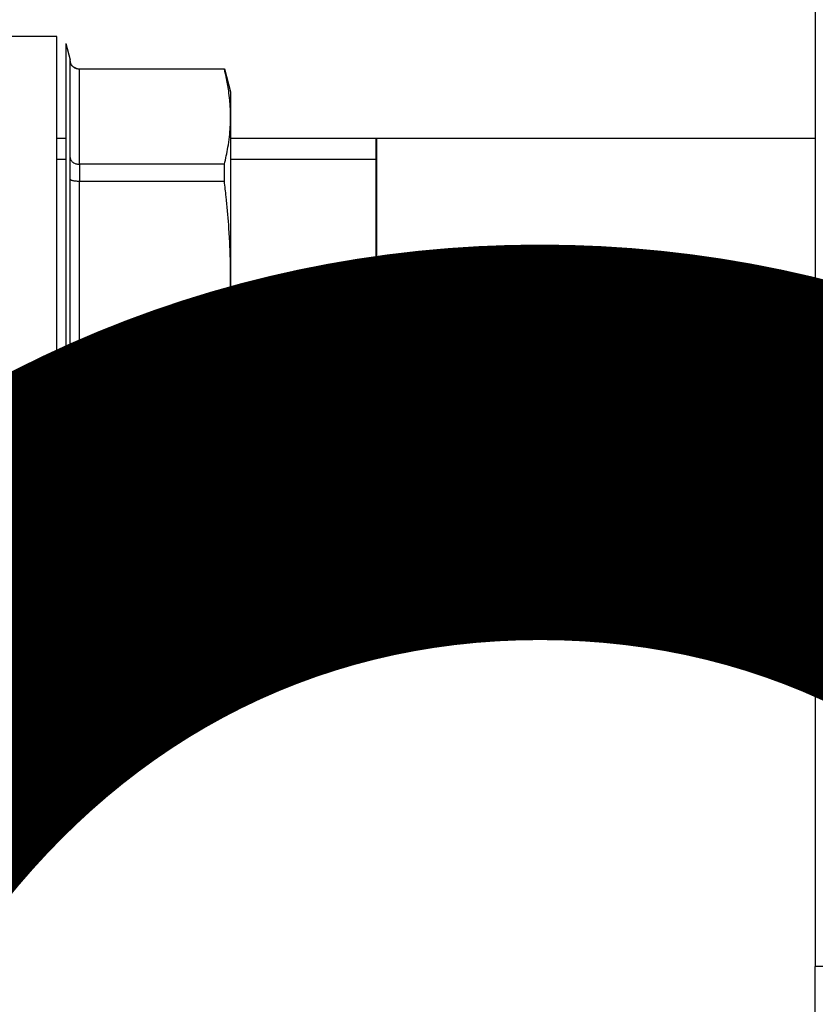
# Model space of a CAD drawing. Units: millimetres. Extents: x 45 to 26190, y -44 to 17785.
# Drawn here: x 12703 to 12766, y 14817 to 14895 of the extents above; entities that cross this region are included whole.
import ezdxf

# ---------------------------------------------------------------- set-up
doc = ezdxf.new("R2010")
doc.units = ezdxf.units.MM
doc.linetypes.add('K5LT_BASIC', pattern=[0])
doc.linetypes.add('K5LT_THIN', pattern=[0])
for name, color, linetype, true_color in [('FOR', 7, 'Continuous', 0xffffff), ('G', 3, 'Continuous', 0x00ff00), ('R', 1, 'Continuous', 0xff0000), ('WELDING', 7, 'Continuous', 0xffffff)]:
    doc.layers.add(name, color=color, linetype=linetype, true_color=true_color)
doc.styles.add('KTEXTSTYLE', font='GOST_AU.ttf', dxfattribs={"width": 0.96, "height": 5})

msp = doc.modelspace()

# ---------------------------------------------------------------- linework, layer by layer
at = {"layer": 'G', "color": 5, "linetype": 'K5LT_BASIC', "lineweight": 40, "true_color": 0x0000ff}
msp.add_line((12731.223, 14863.974), (12731.223, 14885.974), dxfattribs=at)
at = {"layer": 'R', "color": 7, "linetype": 'K5LT_THIN', "lineweight": 30}
for p, q in [((12766.223, 15321.974), (12766.223, 14819.974)), ((12705.753, 14894.084), (12697.117, 14894.084)), ((12705.753, 14855.864), (12705.753, 14894.084)), ((12706.463, 14893.54), (12706.463, 14856.409)), ((12706.463, 14893.54), (12706.809, 14892.247)), ((12706.809, 14892.247), (12706.809, 14892.218)), ((12706.809, 14892.218), (12706.809, 14892.247)), ((12706.809, 14884.465), (12706.809, 14892.218)), ((12707.544, 14891.512), (12719.106, 14891.512)), ((12707.544, 14891.512), (12707.544, 14891.493)), ((12719.106, 14891.493), (12707.544, 14891.493)), ((12707.544, 14883.917), (12707.544, 14891.493)), ((12719.106, 14891.493), (12719.106, 14891.512)), ((12719.106, 14891.512), (12719.598, 14889.674)), ((12719.598, 14889.674), (12719.598, 14887.705)), ((12719.598, 14887.705), (12719.598, 14874.974)), ((12706.463, 14885.974), (12705.753, 14885.974)), ((12766.223, 14885.974), (12719.598, 14885.974)), ((12706.463, 14884.29), (12705.753, 14884.29)), ((12706.809, 14882.727), (12706.809, 14884.465)), ((12706.847, 14884.29), (12706.809, 14884.29)), ((12731.223, 14884.29), (12719.598, 14884.29)), ((12707.544, 14883.917), (12707.544, 14882.551)), ((12719.106, 14883.917), (12707.544, 14883.917)), ((12719.106, 14882.551), (12719.106, 14883.917)), ((12706.809, 14867.222), (12706.809, 14882.727)), ((12707.544, 14867.398), (12707.544, 14882.551)), ((12719.106, 14882.551), (12707.544, 14882.551)), ((12719.598, 14874.974), (12719.598, 14862.244)), ((12706.809, 14865.484), (12706.809, 14867.222)), ((12719.106, 14867.398), (12707.544, 14867.398)), ((12707.544, 14867.398), (12707.544, 14866.032)), ((12719.106, 14866.032), (12719.106, 14867.398)), ((12707.544, 14858.456), (12707.544, 14866.032)), ((12719.106, 14866.032), (12707.544, 14866.032)), ((12706.463, 14865.658), (12705.753, 14865.658)), ((12706.847, 14865.658), (12706.809, 14865.658)), ((12706.809, 14857.731), (12706.809, 14865.484)), ((12731.223, 14865.658), (12719.598, 14865.658)), ((12706.463, 14863.974), (12705.753, 14863.974)), ((12766.223, 14863.974), (12719.598, 14863.974)), ((12719.598, 14860.274), (12719.598, 14862.244)), ((12719.106, 14858.437), (12719.598, 14860.274)), ((12707.544, 14858.456), (12707.544, 14858.437)), ((12719.106, 14858.456), (12707.544, 14858.456)), ((12707.544, 14858.437), (12719.106, 14858.437)), ((12719.106, 14858.437), (12719.106, 14858.456)), ((12706.463, 14856.409), (12706.809, 14857.702)), ((12706.809, 14857.731), (12706.809, 14857.702)), ((12706.809, 14857.702), (12706.809, 14857.731)), ((12705.753, 14855.864), (12697.117, 14855.864)), ((12772.223, 14819.974), (12766.223, 14819.974)), ((12766.223, 14813.974), (12766.223, 14819.974))]:
    msp.add_line(p, q, dxfattribs=at)
at = {"layer": 'WELDING', "color": 7, "linetype": 'K5LT_THIN', "lineweight": 30}
msp.add_line((12707.024, 14891.706), (12707.398, 14891.508), dxfattribs=at)
for points, knots in [([(12707.024, 14891.706), (12706.987, 14891.742), (12706.924, 14891.82), (12706.858, 14891.947), (12706.818, 14892.08), (12706.809, 14892.171), (12706.809, 14892.218)], [0, 0, 0, 0, 1.915726, 3.641303, 5.261522, 7, 7, 7, 7]), ([(12707.544, 14891.493), (12707.492, 14891.493), (12707.392, 14891.504), (12707.254, 14891.547), (12707.131, 14891.613), (12707.058, 14891.672), (12707.024, 14891.706)], [0, 0, 0, 0, 1.902276, 3.618898, 5.244383, 7, 7, 7, 7]), ([(12719.598, 14887.705), (12719.598, 14887.973), (12719.585, 14888.414), (12719.532, 14889.099), (12719.437, 14889.891), (12719.288, 14890.713), (12719.155, 14891.29), (12719.106, 14891.493)], [0, 0, 0, 0, 1.693706, 2.785124, 4.335015, 6.709339, 8, 8, 8, 8]), ([(12719.106, 14883.917), (12719.216, 14884.365), (12719.37, 14885.094), (12719.511, 14886.082), (12719.582, 14886.896), (12719.598, 14887.429), (12719.598, 14887.705)], [0, 0, 0, 0, 2.502047, 4.052678, 5.471666, 7, 7, 7, 7]), ([(12706.809, 14884.465), (12706.809, 14884.426), (12706.82, 14884.351), (12706.864, 14884.248), (12706.932, 14884.156), (12706.991, 14884.102), (12707.024, 14884.077)], [0, 0, 0, 0, 1.92067, 3.646526, 5.264878, 7, 7, 7, 7]), ([(12707.024, 14884.077), (12707.061, 14884.049), (12707.139, 14884.003), (12707.268, 14883.953), (12707.387, 14883.927), (12707.479, 14883.918), (12707.527, 14883.917), (12707.544, 14883.917)], [0, 0, 0, 0, 2.18178, 4.144509, 5.994993, 7.291842, 8, 8, 8, 8]), ([(12707.024, 14882.603), (12706.987, 14882.612), (12706.924, 14882.63), (12706.858, 14882.661), (12706.818, 14882.694), (12706.809, 14882.716), (12706.809, 14882.727)], [0, 0, 0, 0, 1.915726, 3.641303, 5.261522, 7, 7, 7, 7]), ([(12707.544, 14882.551), (12707.492, 14882.551), (12707.392, 14882.553), (12707.254, 14882.564), (12707.131, 14882.58), (12707.058, 14882.594), (12707.024, 14882.603)], [0, 0, 0, 0, 1.902276, 3.618898, 5.244383, 7, 7, 7, 7]), ([(12719.598, 14874.974), (12719.598, 14875.51), (12719.585, 14876.39), (12719.533, 14877.759), (12719.437, 14879.343), (12719.288, 14880.988), (12719.156, 14882.143), (12719.106, 14882.551)], [0, 0, 0, 0, 1.690444, 2.780384, 4.329448, 6.706287, 8, 8, 8, 8]), ([(12719.106, 14867.398), (12719.216, 14868.295), (12719.37, 14869.753), (12719.511, 14871.729), (12719.582, 14873.356), (12719.598, 14874.422), (12719.598, 14874.974)], [0, 0, 0, 0, 2.502047, 4.052678, 5.471666, 7, 7, 7, 7]), ([(12706.809, 14867.222), (12706.809, 14867.235), (12706.82, 14867.258), (12706.864, 14867.291), (12706.932, 14867.321), (12706.991, 14867.338), (12707.024, 14867.346)], [0, 0, 0, 0, 1.92067, 3.646526, 5.264878, 7, 7, 7, 7]), ([(12707.024, 14867.346), (12707.061, 14867.355), (12707.139, 14867.37), (12707.268, 14867.386), (12707.387, 14867.395), (12707.479, 14867.398), (12707.527, 14867.398), (12707.544, 14867.398)], [0, 0, 0, 0, 2.18178, 4.144509, 5.994993, 7.291842, 8, 8, 8, 8]), ([(12707.544, 14866.032), (12707.492, 14866.032), (12707.392, 14866.024), (12707.254, 14865.991), (12707.131, 14865.941), (12707.058, 14865.897), (12707.024, 14865.872)], [0, 0, 0, 0, 1.902276, 3.618898, 5.244383, 7, 7, 7, 7]), ([(12719.598, 14862.244), (12719.598, 14862.512), (12719.585, 14862.952), (12719.533, 14863.636), (12719.437, 14864.428), (12719.288, 14865.251), (12719.156, 14865.828), (12719.106, 14866.032)], [0, 0, 0, 0, 1.690444, 2.780384, 4.329448, 6.706287, 8, 8, 8, 8]), ([(12707.024, 14865.872), (12706.987, 14865.844), (12706.924, 14865.785), (12706.858, 14865.689), (12706.818, 14865.588), (12706.809, 14865.519), (12706.809, 14865.484)], [0, 0, 0, 0, 1.915726, 3.641303, 5.261522, 7, 7, 7, 7]), ([(12719.106, 14858.456), (12719.216, 14858.904), (12719.37, 14859.633), (12719.511, 14860.621), (12719.582, 14861.435), (12719.598, 14861.968), (12719.598, 14862.244)], [0, 0, 0, 0, 2.502047, 4.052678, 5.471666, 7, 7, 7, 7]), ([(12706.809, 14857.731), (12706.809, 14857.783), (12706.82, 14857.882), (12706.864, 14858.018), (12706.932, 14858.139), (12706.991, 14858.21), (12707.024, 14858.243)], [0, 0, 0, 0, 1.92067, 3.646526, 5.264878, 7, 7, 7, 7]), ([(12707.024, 14858.243), (12707.061, 14858.28), (12707.139, 14858.342), (12707.268, 14858.407), (12707.387, 14858.442), (12707.479, 14858.454), (12707.527, 14858.456), (12707.544, 14858.456)], [0, 0, 0, 0, 2.18178, 4.144509, 5.994993, 7.291842, 8, 8, 8, 8])]:
    msp.add_open_spline(points, degree=3, knots=knots, dxfattribs=at)

# ---------------------------------------------------------------- texts
at = {"layer": 'FOR', "color": 7, "style": 'KTEXTSTYLE', "oblique": 15, "width": 0.96}
msp.add_text('Вход загрязненного', height=300, dxfattribs=at).set_placement((9381.383, 14649.547))

doc.saveas('drawing.dxf')
